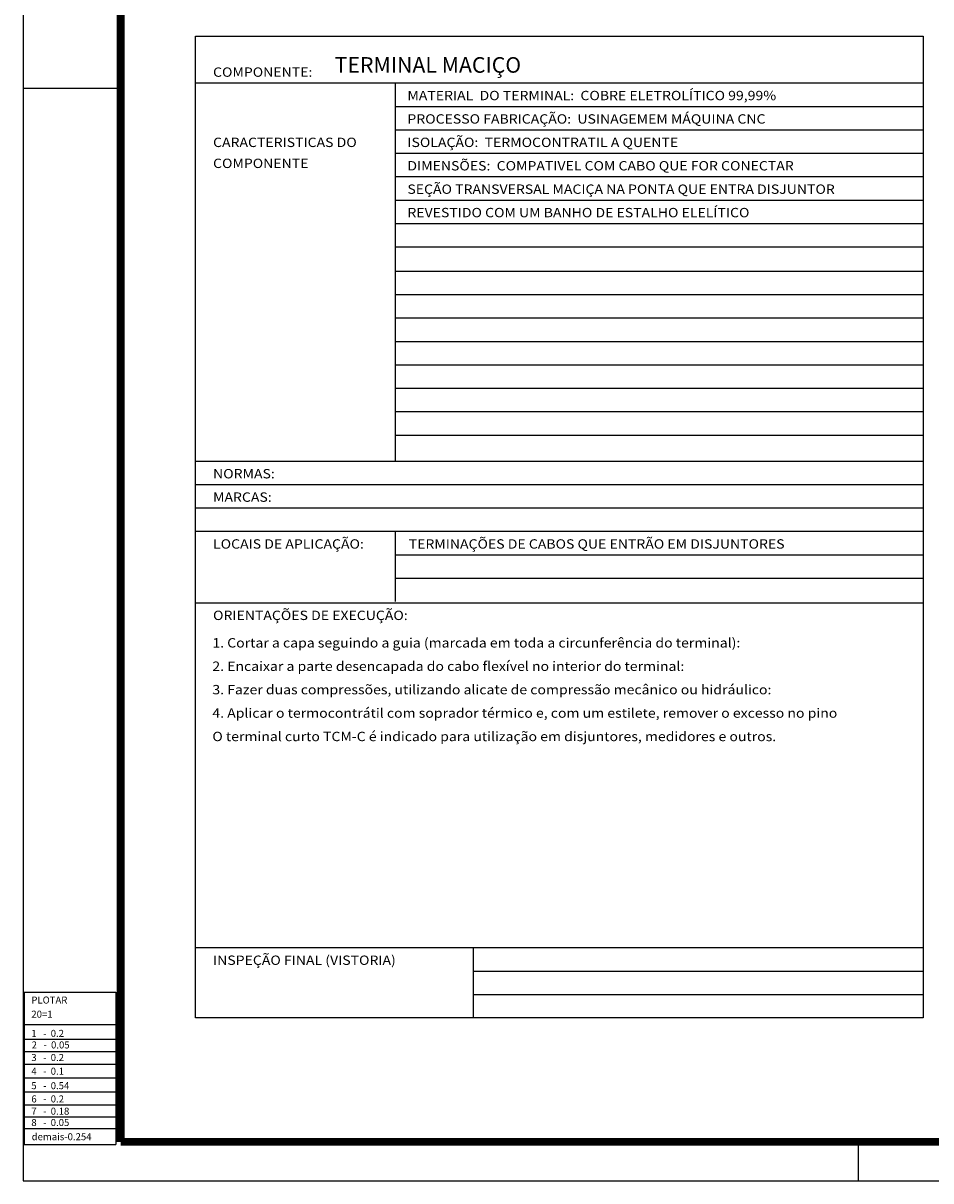
# Model space of a CAD drawing. Units: millimetres. Extents: x 76 to 3049, y 43 to 868.
# Drawn here: x 789 to 906, y 43 to 192 of the extents above; entities that cross this region are included whole.
import ezdxf

# ---------------------------------------------------------------- set-up
doc = ezdxf.new("R2010")
doc.units = ezdxf.units.MM
doc.header["$LTSCALE"] = 0.5
doc.layers.add('forca', color=1, linetype='Continuous')
doc.styles.add('arial', font='arial.ttf')
doc.styles.add('romans', font='romans.shx')
doc.styles.add('romant', font='romant.shx', dxfattribs={"oblique": 10})

# ---------------------------------------------------------------- blocks, each defined once
blk = doc.blocks.new('a0-ufu')
at = {"linetype": 'Continuous'}
for p, q in [((-3.766, 39.052), (-3.766, -2.998)), ((-3.766, 11.002), (-2.516, 11.002)), ((6.943, -2.998), (6.943, -2.498)), ((-3.766, -2.998), (56.943, -2.998))]:
    blk.add_line(p, q, dxfattribs=at)
at = {"color": 8, "linetype": 'ByBlock'}
for p, q in [((-3.753, -0.578), (-2.578, -0.578)), ((-3.753, -0.578), (-3.753, -2.531)), ((-2.578, -0.578), (-2.578, -2.531)), ((-3.753, -0.994), (-2.578, -0.994)), ((-3.753, -1.182), (-2.578, -1.182)), ((-3.753, -1.339), (-2.578, -1.339)), ((-3.753, -1.501), (-2.578, -1.501)), ((-3.753, -1.678), (-2.578, -1.678)), ((-3.753, -1.856), (-2.578, -1.856)), ((-3.753, -2.025), (-2.578, -2.025)), ((-3.753, -2.176), (-2.578, -2.176)), ((-3.753, -2.327), (-2.578, -2.327)), ((-3.753, -2.531), (-2.578, -2.531))]:
    blk.add_line(p, q, dxfattribs=at)
at = {"linetype": 'Continuous', "const_width": 0.1}
for points in [[(-2.516, -2.498), (-2.516, 38.552), (56.443, 38.552), (56.443, -2.531)], [(-2.516, -2.498), (56.48, -2.498)]]:
    blk.add_lwpolyline(points, dxfattribs=at)
at = {"style": 'romans'}
for s, p in [('PLOTAR', (-3.661, -0.726)), ('20=1', (-3.661, -0.907)), ('1   -  0.2', (-3.661, -1.153)), ('2   -  0.05', (-3.657, -1.301)), ('3   -  0.2', (-3.661, -1.462)), ('4   -  0.1', (-3.661, -1.638)), ('5   -  0.54', (-3.661, -1.823)), ('6   -  0.2', (-3.661, -1.993)), ('7   -  0.18', (-3.661, -2.15)), ('8   -  0.05', (-3.661, -2.295)), ('demais-0.254', (-3.657, -2.477))]:
    blk.add_text(s, height=0.09, dxfattribs=at).set_placement(p)
blk = doc.blocks.new('ESPECIFICACAO TERMINAL TCM')
at = {"color": 8, "ltscale": 0.5}
for p, q in [((2.562, 11.98), (2.562, 7.135)), ((2.562, 10.18), (9.326, 10.18)), ((2.562, 9.88), (9.326, 9.88)), ((2.562, 9.569), (9.326, 9.569)), ((2.562, 9.269), (9.326, 9.269)), ((2.562, 8.969), (9.326, 8.969)), ((2.562, 8.969), (9.326, 8.969)), ((2.562, 8.669), (9.326, 8.669)), ((2.562, 8.369), (9.326, 8.369)), ((2.562, 8.069), (9.326, 8.069)), ((2.562, 7.769), (9.326, 7.769)), ((2.562, 7.469), (9.326, 7.469)), ((0, 7.135), (9.326, 7.135)), ((0, 6.835), (9.326, 6.835)), ((0, 6.535), (9.326, 6.535)), ((0, 6.235), (9.326, 6.235)), ((2.562, 6.235), (2.562, 5.335)), ((2.562, 5.935), (9.326, 5.935)), ((2.562, 5.635), (9.326, 5.635)), ((0, 5.319), (9.326, 5.319)), ((0, 0.9), (9.326, 0.9)), ((3.562, 0.9), (3.562, 0)), ((3.562, 0.6), (9.326, 0.6)), ((3.562, 0.3), (9.326, 0.3))]:
    blk.add_line(p, q, dxfattribs=at)
at = {"ltscale": 0.5}
blk.add_lwpolyline([(0, 12.58), (9.326, 12.58), (9.326, 0), (0, 0)], close=True, dxfattribs=at)
at = {"layer": 'forca', "color": 8, "ltscale": 0.5}
for p, q in [((0, 11.98), (9.326, 11.98)), ((2.562, 11.68), (9.326, 11.68)), ((2.562, 11.38), (9.326, 11.38)), ((2.562, 11.08), (9.326, 11.08)), ((2.562, 10.78), (9.326, 10.78)), ((2.562, 10.48), (9.326, 10.48))]:
    blk.add_line(p, q, dxfattribs=at)
at = {"ltscale": 0.5, "style": 'romant', "oblique": 10}
blk.add_text(' TERMINAL MACIÇO', height=0.2, dxfattribs=at).set_placement((1.724, 12.111))
at = {"ltscale": 0.5, "style": 'arial', "width": 1.1}
for s, p in [('COMPONENTE:', (0.226, 12.059)), ('MATERIAL  DO TERMINAL:  COBRE ELETROLÍTICO 99,99%%%', (2.717, 11.759)), ('PROCESSO FABRICAÇÃO:  USINAGEMEM MÁQUINA CNC', (2.717, 11.459)), ('CARACTERISTICAS DO  ', (0.226, 11.159)), ('ISOLAÇÃO:  TERMOCONTRATIL A QUENTE', (2.717, 11.159)), ('COMPONENTE', (0.226, 10.89)), ('DIMENSÕES:  COMPATIVEL COM CABO QUE FOR CONECTAR', (2.717, 10.859)), ('SEÇÃO TRANSVERSAL MACIÇA NA PONTA QUE ENTRA DISJUNTOR ', (2.717, 10.559)), ('REVESTIDO COM UM BANHO DE ESTALHO ELELÍTICO', (2.717, 10.259)), ('NORMAS:  ', (0.226, 6.913)), ('MARCAS:  ', (0.226, 6.613)), ('LOCAIS DE APLICAÇÃO:', (0.226, 6.013)), ('TERMINAÇÕES DE CABOS QUE ENTRÃO EM DISJUNTORES', (2.734, 6.013)), ('ORIENTAÇÕES DE EXECUÇÃO:', (0.226, 5.098)), ('1. Cortar a capa seguindo a guia (marcada em toda a circunferência do terminal): ', (0.217, 4.746)), ('2. Encaixar a parte desencapada do cabo flexível no interior do terminal:', (0.217, 4.446)), ('3. Fazer duas compressões, utilizando alicate de compressão mecânico ou hidráulico:', (0.217, 4.146)), ('4. Aplicar o termocontrátil com soprador térmico e, com um estilete, remover o excesso no pino', (0.217, 3.846)), ('O terminal curto TCM-C é indicado para utilização em disjuntores, medidores e outros.', (0.217, 3.546)), ('INSPEÇÃO FINAL (VISTORIA)', (0.226, 0.679))]:
    blk.add_text(s, height=0.12, dxfattribs=at).set_placement(p)

msp = doc.modelspace()

# ---------------------------------------------------------------- block references
at = {"xscale": 10, "yscale": 10, "zscale": 10}
for name, p in [('a0-ufu', (827.007, 73.224)), ('ESPECIFICACAO TERMINAL TCM', (811.428, 64.13))]:
    msp.add_blockref(name, p, dxfattribs=at)

doc.saveas('drawing.dxf')
